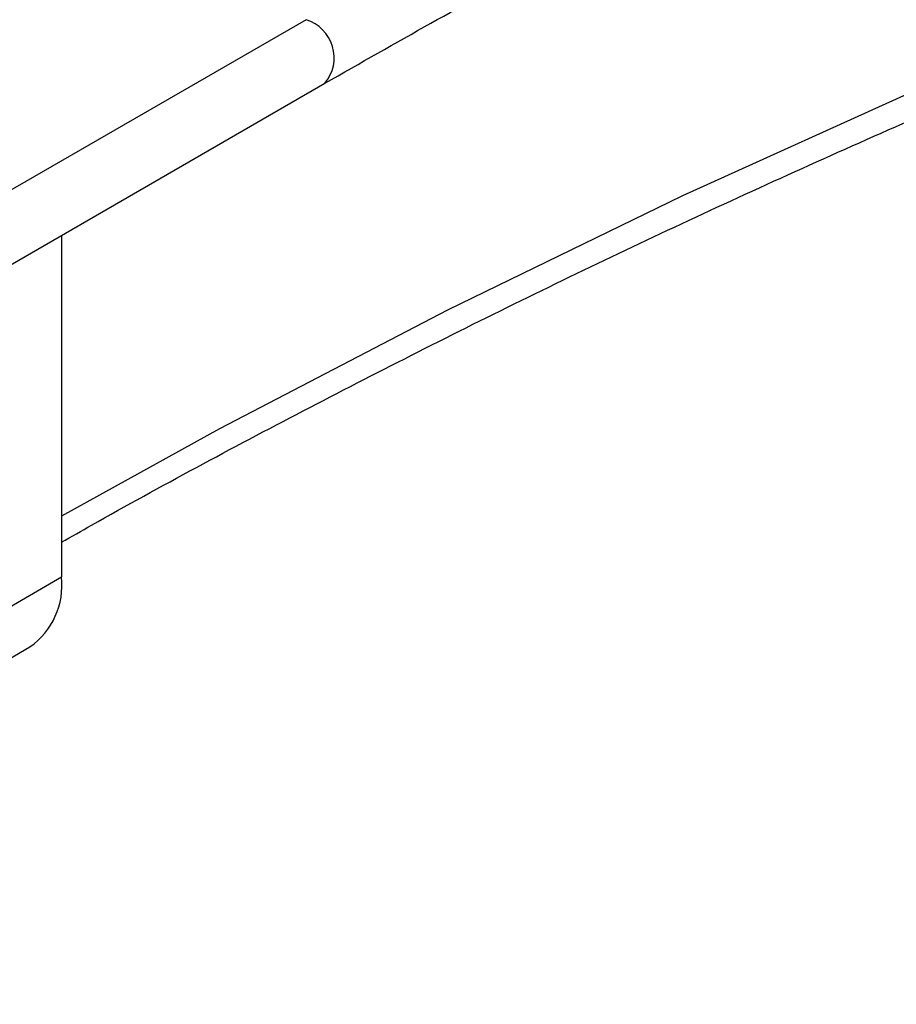
# Model space of a CAD drawing. Units: inches. Extents: x 0.2 to 8.3, y 0.2 to 10.8.
# Drawn here: x 4.1 to 4.1, y 5.6 to 5.6 of the extents above; entities that cross this region are included whole.
import ezdxf

# ---------------------------------------------------------------- set-up
doc = ezdxf.new("R2010")
doc.units = ezdxf.units.IN
doc.header["$MEASUREMENT"] = 0

msp = doc.modelspace()

# ---------------------------------------------------------------- linework, layer by layer
at = {"color": 7, "linetype": 'Continuous', "lineweight": 25}
for p, q in [((4.065619052, 5.639388582), (4.0302637129, 5.6189783792)), ((4.0308529685, 5.6176758741), (4.0660356848, 5.6379864239)), ((4.0602288359, 5.6346342014), (4.0602288359, 5.6270993229)), ((4.0578179909, 5.6245687592), (4.0595314396, 5.6255579121))]:
    msp.add_line(p, q, dxfattribs=at)
at = {"color": 8, "linetype": 'Continuous', "lineweight": 25}
msp.add_line((4.0568540996, 5.6251511291), (4.0602288359, 5.6270993229), dxfattribs=at)
at = {"color": 8, "linetype": 'Continuous', "lineweight": 25, "flags": 128}
msp.add_lwpolyline([(4.1855507116, 5.6609141496), (4.1788030674, 5.6605807973), (4.1720790715, 5.6601146485), (4.1653865639, 5.6595162465), (4.1587333476, 5.6587862891), (4.1521271802, 5.6579256274), (4.145575764, 5.6569352649), (4.1390867376, 5.6558163563), (4.1326676672, 5.6545702062), (4.1263260368, 5.6531982675), (4.1200692407, 5.6517021399), (4.113904574, 5.6500835678), (4.1078392244, 5.6483444384), (4.1018802638, 5.6464867794), (4.0960346401, 5.6445127568), (4.0903091691, 5.6424246722), (4.0847105263, 5.6402249601), (4.0792452396, 5.6379161855), (4.0739196813, 5.6355010401), (4.0687400606, 5.63298234), (4.0637124168, 5.6303630218), (4.0602288359, 5.6284385567)], dxfattribs=at)
at = {"color": 8, "linetype": 'Continuous', "lineweight": 25}
msp.add_arc((4.0653572215, 5.6385478252), 0.0008805834179131, 320.3879789614, 72.7022457833, dxfattribs=at)
at = {"color": 7, "linetype": 'Continuous', "lineweight": 25}
msp.add_arc((4.0585719537, 5.6269204926), 0.0016665049819987, 305.1519889013, 6.1601914921, dxfattribs=at)
for points, knots in [([(4.066035684755268, 5.637986423897746), (4.0668119493869, 5.63842985932361), (4.069063919622355, 5.639716280654303), (4.072902372804554, 5.641780863326368), (4.077592861285089, 5.644148998673627), (4.082419580086055, 5.64642534664836), (4.087374610399015, 5.648608751191663), (4.092453185484166, 5.65069638305923), (4.097649530032113, 5.65268600337283), (4.102957967080868, 5.6545753527694), (4.108372630062232, 5.656362318775319), (4.113887548761447, 5.658044894352137), (4.119496635199809, 5.659621192127103), (4.125193696437068, 5.661089443446886), (4.130972440251395, 5.662448001258812), (4.136826482809917, 5.663695341740676), (4.142749355880431, 5.664830066051406), (4.148734514234301, 5.665850901844097), (4.154775343060533, 5.666756704644905), (4.160865165433755, 5.667546459075993), (4.166997249819076, 5.668219279933044), (4.173164817612752, 5.66877441311807), (4.179361050713065, 5.669211236430175), (4.185579099116775, 5.669529260215585), (4.191812088536033, 5.669728127878288), (4.198053128030457, 5.669807616252106), (4.20429531699657, 5.669767635839134), (4.210531752173178, 5.669608230991837), (4.216755536604972, 5.669329579951271), (4.222959787955569, 5.668931994608721), (4.229137646771844, 5.668415920050758), (4.235282282796597, 5.66778193414189), (4.241386902553985, 5.667030746937876), (4.247444756906988, 5.666163199962594), (4.253449148581953, 5.665180265348251), (4.259393439654333, 5.664083044837579), (4.265271058995521, 5.662872768649408), (4.271075509660178, 5.661550794196701), (4.276800376271526, 5.660118604689554), (4.282439332172036, 5.658577807489985), (4.287986147190461, 5.656930132699525), (4.293434692833448, 5.655177430162968), (4.298778956796606, 5.653321671639588), (4.304013022388262, 5.651364932910952), (4.309131178564162, 5.64930944993688), (4.314127542192634, 5.647157397795849), (4.318997500200799, 5.644911703193186), (4.323732359818493, 5.642572998846348), (4.328119157869637, 5.640266733078776), (4.330867300615616, 5.638706348597411), (4.33213522904266, 5.637986423897744)], [0, 0, 0, 0, 0.0110977237388301, 0.0321948759775457, 0.0532932804043746, 0.0743922411112446, 0.0954918551885933, 0.1165921896498285, 0.1376932864049964, 0.1587951666403415, 0.179897834567101, 0.2010012805980806, 0.2221054840152323, 0.2432104151915442, 0.2643160374274093, 0.2854223084568488, 0.3065291816733977, 0.3276366071196833, 0.3487445322791229, 0.3698529027029598, 0.3909616625011945, 0.4120707547218211, 0.4331801216391955, 0.4542897049694886, 0.4753994460284668, 0.496509285845005, 0.5176191652421106, 0.53872901827615, 0.5598387723659208, 0.5809483680510593, 0.6020577458867464, 0.6231668465162531, 0.644275610774215, 0.6653839798309045, 0.6864918953904852, 0.707599299958136, 0.7287061371933344, 0.7498123523695394, 0.7709178929639311, 0.7920227094049205, 0.8131267560097799, 0.8342299921498627, 0.8553323836866278, 0.8764339047274439, 0.8975345397562142, 0.9186342861990423, 0.9397331574891733, 0.9608311866969163, 0.9819284307872399, 1, 1, 1, 1]), ([(4.060228835882583, 5.627865828999276), (4.060449694512767, 5.627991507304174), (4.062186745988709, 5.628979966233004), (4.06553739981618, 5.630774837039896), (4.070337055822745, 5.633211345568439), (4.0752782880957, 5.635554203703045), (4.080347441584195, 5.637805693946666), (4.085541512569272, 5.639962094076305), (4.090854483669889, 5.642021426214495), (4.09628097592675, 5.643981375441457), (4.101815278652895, 5.645839851469145), (4.107451618023034, 5.647594841667265), (4.113184093782901, 5.649244453649039), (4.119006704947592, 5.650786906751901), (4.124913351693329, 5.652220536934674), (4.130897843660992, 5.653543797825988), (4.136953906568388, 5.654755262571806), (4.143075189299379, 5.655853625254257), (4.149255270886748, 5.65683770222539), (4.155487667543525, 5.65770643327566), (4.161765839700006, 5.65845888266827), (4.168083199056511, 5.659094240038724), (4.174433115647593, 5.659611821165865), (4.1808089249169, 5.660011068617559), (4.187203934800582, 5.660291552273933), (4.193611432817207, 5.660452969730353), (4.200024693161581, 5.660495146581808), (4.206436981485417, 5.660418036617846), (4.212841563054139, 5.660221722077975), (4.219231711151468, 5.659906413652475), (4.225600716496735, 5.65947245007775), (4.23194189326309, 5.658920297721409), (4.238248584876217, 5.658250550207611), (4.244514171063796, 5.657463927887776), (4.250732074888962, 5.65656127719445), (4.25689576976613, 5.655543569877189), (4.262998786456101, 5.65441190211763), (4.269034720045125, 5.653167493524355), (4.27499723688568, 5.651811685991348), (4.280880081579063, 5.650345942461906), (4.286677083699841, 5.648771845417219), (4.292382165382024, 5.647091095732274), (4.297989345589185, 5.645305509459845), (4.303492756659761, 5.6434170215933), (4.308886614945622, 5.641427662969117), (4.314165362652514, 5.639339636504414), (4.319323170702236, 5.63715502175862), (4.324355825877122, 5.634876865336264), (4.329253720531364, 5.632505098599117), (4.333793994652787, 5.630172025616702), (4.336634571372722, 5.628591325007197), (4.337942077915345, 5.627863734594182)], [0, 0, 0, 0, 0.0030327751154822, 0.0238527536195167, 0.0446743975440496, 0.0654970610686623, 0.0863209161651148, 0.1071460828836702, 0.1279726377676503, 0.1488006212437088, 0.1696300439749834, 0.1904608922714824, 0.2112931326590942, 0.2321267157086268, 0.2529615792215954, 0.2737976508620037, 0.294634850314965, 0.3154730910438528, 0.3363122817090419, 0.3571523273030014, 0.3779931300490862, 0.3988345901047239, 0.4196766061039662, 0.4405190755693142, 0.4613618952187395, 0.482204961190233, 0.5030481692035648, 0.5238914146767389, 0.5447345702375292, 0.5655775186130931, 0.5864201548375976, 0.6072623739998424, 0.6281040713724542, 0.6489451425934158, 0.6697854839172889, 0.6906249925567671, 0.7114635671383197, 0.7323011082994363, 0.7531375194594164, 0.7739727078010541, 0.7948065855066366, 0.8156390712988338, 0.8364700923448167, 0.8572995865906932, 0.8781275056022645, 0.8989538179974845, 0.9197785135643449, 0.9406016081650402, 0.9614231495308841, 0.9822432240508736, 1, 1, 1, 1])]:
    msp.add_open_spline(points, degree=3, knots=knots, dxfattribs=at)

doc.saveas('drawing.dxf')
